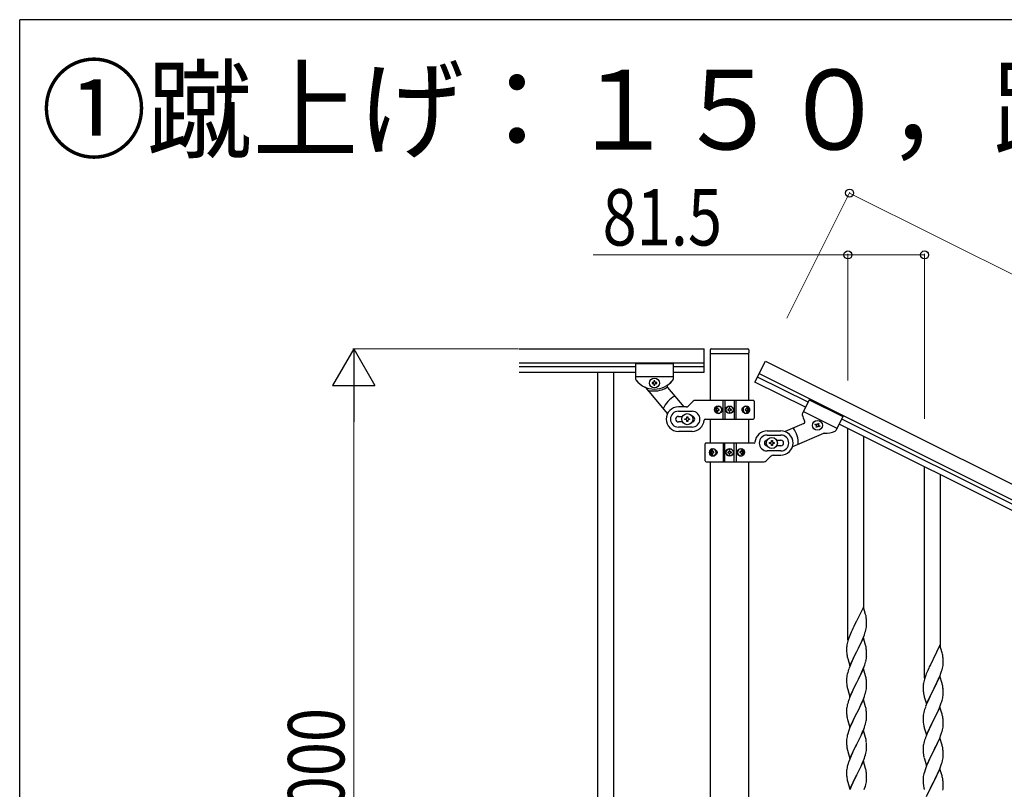
# Model space of a CAD drawing. Units: millimetres. Extents: x 250 to 8280, y 75 to 5795.
# Drawn here: x 300 to 1348, y 4925 to 5745 of the extents above; entities that cross this region are included whole.
import ezdxf

# ---------------------------------------------------------------- set-up
doc = ezdxf.new("R2010")
doc.units = ezdxf.units.MM
for name, color, linetype, lineweight in [('USER1', 3, 'Continuous', 13), ('YKK_A1', 4, 'Continuous', 30), ('YKK_D', 6, 'Continuous', 13), ('YKK_ZWAK', 7, 'Continuous', 30)]:
    doc.layers.add(name, color=color, linetype=linetype, lineweight=lineweight)
doc.styles.add('text-b', font='extslim2.shx', dxfattribs={"width": 0.8, "bigfont": 'extfont2.shx'})

msp = doc.modelspace()

# ---------------------------------------------------------------- linework, layer by layer
at = {"layer": 'YKK_A1', "linetype": 'Continuous', "ltscale": 0.5}
for p, q in [((831.8, 5394.5), (1028.6, 5394.5)), ((1028.6, 5369.5), (1028.6, 5394.5)), ((1035.1, 5393.5), (1035.1, 5390)), ((1035.4, 5339.3), (1035.4, 5389.5)), ((1035.6, 5389.5), (1075.6, 5389.5)), ((1036.1, 5394.5), (1075.1, 5394.5)), ((1075.9, 5389.5), (1075.9, 5339.3)), ((1076.1, 5393.5), (1076.1, 5390)), ((831.8, 5379.5), (1028.6, 5379.5)), ((955.6, 5378.5), (955.6, 5362.2)), ((995.6, 5378.5), (955.6, 5378.5)), ((955.6, 5378.5), (955.6, 5362.2)), ((995.6, 5378.5), (955.6, 5378.5)), ((995.6, 5378.5), (995.6, 5362.2)), ((995.6, 5378.5), (995.6, 5362.2)), ((1082.6, 5359), (1093.8, 5381.4)), ((1093.8, 5381.4), (1977.1, 4939.7)), ((831.8, 5375.5), (955.6, 5375.5)), ((831.8, 5369.5), (955.6, 5369.5)), ((915.1, 5369.5), (915.1, 4509.5)), ((932.1, 5369.5), (932.1, 4509.5)), ((995.6, 5375.5), (1028.6, 5375.5)), ((995.6, 5369.5), (1028.6, 5369.5)), ((1087.1, 5368), (1970.4, 4926.2)), ((995.6, 5364.5), (955.6, 5364.5)), ((995.6, 5364.5), (955.6, 5364.5)), ((973.2, 5358.5), (973.2, 5357.6)), ((974.2, 5358.5), (973.2, 5358.5)), ((973.2, 5357.6), (974.2, 5357.6)), ((976.1, 5360.4), (975.1, 5360.4)), ((975.1, 5360.4), (975.1, 5359.5)), ((975.1, 5356.6), (975.1, 5355.6)), ((975.1, 5355.6), (976.1, 5355.6)), ((976.1, 5359.5), (976.1, 5360.4)), ((976.1, 5355.6), (976.1, 5356.6)), ((978, 5358.5), (977.1, 5358.5)), ((977.1, 5357.6), (978, 5357.6)), ((978, 5357.6), (978, 5358.5)), ((1136.4, 5332.1), (1082.6, 5359)), ((1139.1, 5337.5), (1085.3, 5364.4)), ((966, 5353.2), (989.5, 5325.3)), ((989.6, 5353.1), (1006.9, 5332.6)), ((1011.5, 5333.4), (1016.7, 5338.7)), ((1080.6, 5339.5), (1018.9, 5339.5)), ((1048.7, 5319.5), (1048.7, 5339.5)), ((1050.6, 5339.5), (1050.6, 5319.5)), ((1060.6, 5339.5), (1060.6, 5319.5)), ((1062.6, 5319.5), (1062.6, 5339.5)), ((1081.6, 5338.5), (1081.6, 5320.5)), ((1140.4, 5340.2), (1133.1, 5325.6)), ((1140.4, 5340.2), (1176.2, 5322.3)), ((1009.4, 5332.5), (1001.1, 5332.5)), ((1001.1, 5328), (1015.6, 5328)), ((1041.6, 5330), (1041.1, 5330)), ((1041.6, 5329.1), (1041.1, 5329.1)), ((1042.5, 5331.7), (1043.3, 5331.7)), ((1043.3, 5327.3), (1042.5, 5327.3)), ((1043.9, 5330), (1044.6, 5330)), ((1043.9, 5329.1), (1044.6, 5329.1)), ((1053.6, 5329.9), (1053.6, 5329.1)), ((1054.4, 5329.9), (1053.6, 5329.9)), ((1053.6, 5329.1), (1054.4, 5329.1)), ((1056, 5331.6), (1055.2, 5331.6)), ((1055.2, 5331.6), (1055.2, 5330.8)), ((1055.2, 5328.3), (1055.2, 5327.5)), ((1055.2, 5327.5), (1056, 5327.5)), ((1056, 5330.8), (1056, 5331.6)), ((1056, 5327.5), (1056, 5328.3)), ((1057.7, 5329.9), (1056.9, 5329.9)), ((1056.9, 5329.1), (1057.7, 5329.1)), ((1057.7, 5329.1), (1057.7, 5329.9)), ((1072.3, 5330), (1072.9, 5330)), ((1072.3, 5329.1), (1072.9, 5329.1)), ((1073.3, 5331.7), (1074, 5331.7)), ((1074, 5327.3), (1073.3, 5327.3)), ((1075.1, 5330), (1074.8, 5330)), ((1075.1, 5329.1), (1074.8, 5329.1)), ((1134.2, 5327.7), (1169.9, 5309.8)), ((1001.1, 5322.5), (1005.5, 5322.5)), ((1005.5, 5316.5), (1001.1, 5316.5)), ((1008.1, 5319), (1008.1, 5320)), ((1008.1, 5320), (1009.1, 5320)), ((1009.1, 5319), (1008.1, 5319)), ((1010.1, 5321), (1010.1, 5322)), ((1010.1, 5322), (1011.1, 5322)), ((1010.1, 5317), (1010.1, 5318)), ((1011.1, 5317), (1010.1, 5317)), ((1011.1, 5322), (1011.1, 5321)), ((1011.1, 5318), (1011.1, 5317)), ((1012.1, 5320), (1013.1, 5320)), ((1013.1, 5319), (1012.1, 5319)), ((1013.1, 5320), (1013.1, 5319)), ((1029.6, 5319.5), (1080.6, 5319.5)), ((1035.4, 5294.1), (1035.4, 5319.5)), ((1075.9, 5319.5), (1075.9, 5294.1)), ((1134.5, 5314.8), (1114.8, 5306.3)), ((1146.8, 5313.6), (1147.2, 5314.4)), ((1147.6, 5313.1), (1146.8, 5313.6)), ((1147.2, 5314.4), (1148.1, 5314)), ((1149.4, 5314.4), (1149.8, 5315.3)), ((1149.8, 5315.3), (1150.6, 5314.8)), ((1150.6, 5314.8), (1150.2, 5314)), ((1176.2, 5322.3), (1168.9, 5307.7)), ((1922.1, 4939.2), (1172.2, 5314.3)), ((1924.8, 4944.6), (1174.9, 5319.6)), ((1015.6, 5311), (1001.1, 5311)), ((1015.6, 5306.5), (1001.1, 5306.5)), ((1095.6, 5307.1), (1110.1, 5307.1)), ((1155.6, 5304.3), (1122.4, 5290)), ((1147.6, 5311), (1148.1, 5311.8)), ((1148.5, 5310.6), (1147.6, 5311)), ((1148.9, 5311.4), (1148.5, 5310.6)), ((1151.1, 5311.4), (1150.2, 5311.8)), ((1150.6, 5312.7), (1151.5, 5312.3)), ((1151.5, 5312.3), (1151.1, 5311.4)), ((1181.6, 5084.5), (1181.6, 5309.5)), ((1029.6, 5275.1), (1029.6, 5293.1)), ((1081.7, 5294.1), (1030.6, 5294.1)), ((1048.7, 5294.1), (1048.7, 5274.1)), ((1050.6, 5274.1), (1050.6, 5294.1)), ((1060.6, 5274.1), (1060.6, 5294.1)), ((1062.6, 5294.1), (1062.6, 5274.1)), ((1095.6, 5302.6), (1110.1, 5302.6)), ((1098.1, 5293.6), (1098.1, 5294.6)), ((1098.1, 5294.6), (1099.1, 5294.6)), ((1099.1, 5293.6), (1098.1, 5293.6)), ((1100.1, 5295.6), (1100.1, 5296.6)), ((1100.1, 5296.6), (1101.1, 5296.6)), ((1100.1, 5291.6), (1100.1, 5292.6)), ((1101.1, 5296.6), (1101.1, 5295.6)), ((1101.1, 5292.6), (1101.1, 5291.6)), ((1102.1, 5294.6), (1103.1, 5294.6)), ((1103.1, 5293.6), (1102.1, 5293.6)), ((1103.1, 5294.6), (1103.1, 5293.6)), ((1105.7, 5297.1), (1110.1, 5297.1)), ((1198.6, 5117.4), (1198.6, 5301)), ((1036.1, 5284.6), (1036.4, 5284.6)), ((1036.1, 5283.7), (1036.4, 5283.7)), ((1037.3, 5286.3), (1037.9, 5286.3)), ((1037.9, 5281.9), (1037.3, 5281.9)), ((1038.9, 5284.6), (1038.3, 5284.6)), ((1038.9, 5283.7), (1038.3, 5283.7)), ((1053.6, 5284.5), (1053.6, 5283.7)), ((1054.4, 5284.5), (1053.6, 5284.5)), ((1053.6, 5283.7), (1054.4, 5283.7)), ((1056, 5286.2), (1055.2, 5286.2)), ((1055.2, 5286.2), (1055.2, 5285.4)), ((1055.2, 5282.9), (1055.2, 5282.1)), ((1055.2, 5282.1), (1056, 5282.1)), ((1056, 5285.4), (1056, 5286.2)), ((1056, 5282.1), (1056, 5282.9)), ((1057.7, 5284.5), (1056.9, 5284.5)), ((1056.9, 5283.7), (1057.7, 5283.7)), ((1057.7, 5283.7), (1057.7, 5284.5)), ((1067.4, 5284.6), (1066.6, 5284.6)), ((1067.4, 5283.7), (1066.6, 5283.7)), ((1068, 5286.3), (1068.7, 5286.3)), ((1068.7, 5281.9), (1068, 5281.9)), ((1069.7, 5284.6), (1070.1, 5284.6)), ((1069.7, 5283.7), (1070.1, 5283.7)), ((1110.1, 5285.6), (1095.6, 5285.6)), ((1101.1, 5291.6), (1100.1, 5291.6)), ((1110.1, 5291.1), (1105.7, 5291.1)), ((1030.6, 5274.1), (1092.4, 5274.1)), ((1035.4, 4517.2), (1035.4, 5274.1)), ((1075.9, 5274.1), (1075.9, 4518)), ((1099.7, 5280.3), (1094.5, 5275)), ((1101.9, 5281.1), (1110.1, 5281.1)), ((1263.1, 5043.7), (1263.1, 5268.8)), ((1280.1, 5076.6), (1280.1, 5260.3)), ((1198, 5119.4), (1190.8, 5104.5)), ((1200.4, 5111.3), (1198, 5119.4)), ((1190.5, 5103.9), (1187.8, 5098.7)), ((1190.8, 5104.5), (1190.5, 5103.9)), ((1200.8, 5109.9), (1200.4, 5111.3)), ((1201.4, 5105), (1201.3, 5106.4)), ((1201.5, 5103.8), (1201.4, 5105)), ((1201.5, 5102), (1201.5, 5103.8)), ((1186.1, 5094.9), (1185, 5092.5)), ((1186.7, 5096.4), (1186.1, 5094.9)), ((1187.8, 5098.7), (1186.7, 5096.4)), ((1199.7, 5091.8), (1200.2, 5093.3)), ((1200.2, 5093.3), (1200.7, 5095.2)), ((1200.7, 5095.2), (1201, 5096.6)), ((1201, 5096.6), (1201.3, 5098)), ((1201.3, 5098), (1201.4, 5099.3)), ((1201.4, 5099.3), (1201.5, 5100.1)), ((1201.5, 5100.9), (1201.5, 5102)), ((1201.5, 5100.1), (1201.5, 5100.9)), ((1181.5, 5083.4), (1181.1, 5082)), ((1182.2, 5085.4), (1181.5, 5083.4)), ((1182.9, 5087.4), (1182.2, 5085.4)), ((1183.5, 5089), (1182.9, 5087.4)), ((1185, 5092.5), (1183.5, 5089)), ((1198, 5086.5), (1190.8, 5071.7)), ((1195.1, 5080.3), (1196.6, 5083.7)), ((1196.6, 5083.7), (1197.1, 5084.7)), ((1197.1, 5084.7), (1198.1, 5087.3)), ((1200.3, 5078.9), (1198, 5086.5)), ((1198.1, 5087.3), (1199.1, 5089.8)), ((1199.1, 5089.8), (1199.7, 5091.8)), ((1180.1, 5076.6), (1180.1, 5075.7)), ((1180.1, 5075.7), (1180.1, 5075.3)), ((1180.1, 5075.3), (1180.1, 5073.5)), ((1180.1, 5073.5), (1180.1, 5072.5)), ((1180.1, 5072.5), (1180.2, 5071.5)), ((1180.5, 5079.2), (1180.3, 5077.8)), ((1180.8, 5080.5), (1180.5, 5079.2)), ((1181.1, 5082), (1180.8, 5080.5)), ((1191, 5072), (1192.7, 5075.4)), ((1192.7, 5075.4), (1195.1, 5080.3)), ((1200.5, 5077.9), (1200.3, 5078.9)), ((1200.8, 5077), (1200.5, 5077.9)), ((1201.4, 5072.1), (1201.3, 5073.5)), ((1279.5, 5078.6), (1272.3, 5063.8)), ((1281.9, 5070.5), (1279.5, 5078.6)), ((1180.2, 5071.5), (1180.3, 5070.4)), ((1180.4, 5068.8), (1180.6, 5067.8)), ((1180.6, 5067.8), (1180.7, 5066.8)), ((1180.7, 5066.8), (1180.8, 5066.4)), ((1180.8, 5066.4), (1181.1, 5065.4)), ((1181.1, 5065.4), (1181.3, 5064.5)), ((1181.3, 5064.5), (1183.6, 5056.8)), ((1183.6, 5056.8), (1190.8, 5071.7)), ((1186.1, 5062.1), (1185, 5059.6)), ((1187.6, 5065.4), (1186.1, 5062.1)), ((1190.5, 5071), (1187.6, 5065.4)), ((1190.8, 5071.7), (1190.5, 5071)), ((1190.8, 5071.7), (1191, 5072)), ((1200.6, 5061.9), (1200.9, 5063.3)), ((1200.9, 5063.3), (1201.2, 5064.6)), ((1201.2, 5064.6), (1201.4, 5066)), ((1201.5, 5070.9), (1201.4, 5072.1)), ((1201.5, 5069.2), (1201.5, 5070.9)), ((1201.5, 5068), (1201.5, 5069.2)), ((1201.5, 5067.2), (1201.5, 5068)), ((1272, 5063.1), (1269.3, 5057.9)), ((1272.3, 5063.8), (1272, 5063.1)), ((1282.3, 5069.1), (1281.9, 5070.5)), ((1282.9, 5064.2), (1282.8, 5065.6)), ((1283, 5063), (1282.9, 5064.2)), ((1283, 5061.3), (1283, 5063)), ((1183.5, 5056.1), (1182.7, 5054.1)), ((1185, 5059.6), (1183.5, 5056.1)), ((1198, 5053.7), (1190.8, 5038.8)), ((1196.4, 5050.4), (1197.5, 5052.9)), ((1197.5, 5052.9), (1198.7, 5055.9)), ((1200.3, 5046), (1198, 5053.7)), ((1198.7, 5055.9), (1199.4, 5057.9)), ((1199.4, 5057.9), (1199.9, 5059.4)), ((1266.5, 5051.7), (1265, 5048.2)), ((1267.6, 5054.2), (1266.5, 5051.7)), ((1268.2, 5055.6), (1267.6, 5054.2)), ((1269.3, 5057.9), (1268.2, 5055.6)), ((1281.2, 5051), (1281.7, 5052.5)), ((1281.7, 5052.5), (1282.2, 5054.4)), ((1282.2, 5054.4), (1282.5, 5055.8)), ((1282.5, 5055.8), (1282.8, 5057.2)), ((1282.8, 5057.2), (1282.9, 5058.5)), ((1282.9, 5058.5), (1283, 5059.3)), ((1283, 5060.1), (1283, 5061.3)), ((1283, 5059.3), (1283, 5060.1)), ((1180.1, 5043.7), (1180.1, 5042.9)), ((1180.1, 5042.9), (1180.1, 5042.5)), ((1180.1, 5042.5), (1180.1, 5040.6)), ((1180.5, 5046.3), (1180.3, 5045)), ((1180.8, 5047.7), (1180.5, 5046.3)), ((1181.3, 5049.6), (1180.8, 5047.7)), ((1181.7, 5051.1), (1181.3, 5049.6)), ((1191, 5039.1), (1192.7, 5042.5)), ((1192.7, 5042.5), (1194.2, 5045.6)), ((1194.2, 5045.6), (1195.3, 5047.9)), ((1195.3, 5047.9), (1196.4, 5050.4)), ((1200.5, 5045.1), (1200.3, 5046)), ((1200.8, 5044.1), (1200.5, 5045.1)), ((1262.6, 5041.2), (1262.3, 5039.8)), ((1263, 5042.7), (1262.6, 5041.2)), ((1263.7, 5044.7), (1263, 5042.7)), ((1264.4, 5046.7), (1263.7, 5044.7)), ((1265, 5048.2), (1264.4, 5046.7)), ((1279.5, 5045.8), (1272.3, 5030.9)), ((1276.6, 5039.6), (1278.1, 5043)), ((1278.1, 5043), (1278.6, 5044)), ((1278.6, 5044), (1279.6, 5046.5)), ((1281.8, 5038.1), (1279.5, 5045.8)), ((1279.6, 5046.5), (1280.6, 5049)), ((1280.6, 5049), (1281.2, 5051)), ((1180.1, 5040.6), (1180.1, 5039.6)), ((1180.1, 5039.6), (1180.2, 5038.7)), ((1180.2, 5038.7), (1180.3, 5037.2)), ((1180.3, 5037.2), (1180.4, 5035.9)), ((1180.4, 5035.9), (1180.6, 5034.9)), ((1181.1, 5032.5), (1181.3, 5031.6)), ((1181.3, 5031.6), (1183.6, 5023.9)), ((1183.6, 5023.9), (1190.8, 5038.8)), ((1187.8, 5032.9), (1186.5, 5030.2)), ((1190.6, 5038.5), (1187.8, 5032.9)), ((1190.8, 5038.8), (1190.6, 5038.5)), ((1190.8, 5038.8), (1191, 5039.1)), ((1200.7, 5029.5), (1201, 5030.9)), ((1201, 5030.9), (1201.3, 5032.2)), ((1201.4, 5039.3), (1201.3, 5040.7)), ((1201.3, 5032.2), (1201.4, 5033.5)), ((1201.5, 5038), (1201.4, 5039.3)), ((1201.4, 5033.5), (1201.5, 5034.3)), ((1201.5, 5036.3), (1201.5, 5038)), ((1201.5, 5035.1), (1201.5, 5036.3)), ((1201.5, 5034.3), (1201.5, 5035.1)), ((1261.6, 5035.8), (1261.6, 5035)), ((1261.6, 5035), (1261.6, 5034.6)), ((1261.6, 5034.6), (1261.6, 5032.7)), ((1261.6, 5032.7), (1261.6, 5031.7)), ((1261.6, 5031.7), (1261.7, 5030.8)), ((1261.7, 5030.8), (1261.8, 5029.6)), ((1262, 5038.4), (1261.8, 5037.1)), ((1262.3, 5039.8), (1262, 5038.4)), ((1265.1, 5016.1), (1272.3, 5030.9)), ((1272.3, 5030.9), (1272, 5030.2)), ((1272.3, 5030.9), (1272.5, 5031.2)), ((1272.5, 5031.2), (1274.2, 5034.6)), ((1274.2, 5034.6), (1276.6, 5039.6)), ((1282, 5037.2), (1281.8, 5038.1)), ((1282.3, 5036.2), (1282, 5037.2)), ((1282.9, 5031.4), (1282.8, 5032.8)), ((1283, 5030.1), (1282.9, 5031.4)), ((1183.3, 5022.7), (1182.7, 5021.2)), ((1184.3, 5025.2), (1183.3, 5022.7)), ((1186.1, 5029.2), (1184.3, 5025.2)), ((1186.5, 5030.2), (1186.1, 5029.2)), ((1198, 5020.8), (1190.8, 5005.9)), ((1196.8, 5018.5), (1197.7, 5020.5)), ((1197.7, 5020.5), (1199.1, 5024.1)), ((1200.3, 5013.1), (1198, 5020.8)), ((1199.1, 5024.1), (1199.7, 5026.1)), ((1199.7, 5026.1), (1200.2, 5027.5)), ((1200.2, 5027.5), (1200.7, 5029.5)), ((1261.9, 5028), (1262.1, 5027)), ((1262.1, 5027), (1262.2, 5026.1)), ((1262.2, 5026.1), (1262.3, 5025.6)), ((1262.3, 5025.6), (1262.6, 5024.7)), ((1262.6, 5024.7), (1262.8, 5023.7)), ((1262.8, 5023.7), (1265.1, 5016.1)), ((1267.6, 5021.3), (1266.5, 5018.9)), ((1269.1, 5024.6), (1267.6, 5021.3)), ((1272, 5030.2), (1269.1, 5024.6)), ((1282.1, 5021.1), (1282.4, 5022.5)), ((1282.4, 5022.5), (1282.7, 5023.9)), ((1282.7, 5023.9), (1282.9, 5025.2)), ((1283, 5028.4), (1283, 5030.1)), ((1283, 5027.2), (1283, 5028.4)), ((1283, 5026.4), (1283, 5027.2)), ((1180.2, 5011.2), (1180.1, 5010.4)), ((1180.1, 5010.4), (1180.1, 5009.6)), ((1180.1, 5009.6), (1180.1, 5007.7)), ((1180.3, 5012.5), (1180.2, 5011.2)), ((1180.6, 5013.9), (1180.3, 5012.5)), ((1180.9, 5015.3), (1180.6, 5013.9)), ((1181.3, 5016.7), (1180.9, 5015.3)), ((1181.7, 5018.2), (1181.3, 5016.7)), ((1191, 5006.3), (1192.7, 5009.7)), ((1192.7, 5009.7), (1194.2, 5012.7)), ((1194.2, 5012.7), (1195.3, 5015.1)), ((1195.3, 5015.1), (1196.8, 5018.5)), ((1200.5, 5012.2), (1200.3, 5013.1)), ((1200.8, 5011.3), (1200.5, 5012.2)), ((1263.2, 5010.3), (1262.8, 5008.8)), ((1265, 5015.3), (1264.2, 5013.3)), ((1266.5, 5018.9), (1265, 5015.3)), ((1279.5, 5012.9), (1272.3, 4998)), ((1276.8, 5007.2), (1277.9, 5009.6)), ((1277.9, 5009.6), (1279, 5012.1)), ((1279, 5012.1), (1280.2, 5015.2)), ((1281.8, 5005.3), (1279.5, 5012.9)), ((1280.2, 5015.2), (1280.9, 5017.2)), ((1280.9, 5017.2), (1281.4, 5018.7)), ((1180.1, 5007.7), (1180.1, 5006.7)), ((1180.1, 5006.7), (1180.2, 5005.8)), ((1180.2, 5005.8), (1180.3, 5004.6)), ((1180.4, 5003), (1180.6, 5002)), ((1181.1, 4999.7), (1181.4, 4998.5)), ((1183.6, 4991.1), (1190.8, 5005.9)), ((1187.6, 4999.6), (1186.3, 4996.8)), ((1190.5, 5005.3), (1187.6, 4999.6)), ((1190.8, 5005.9), (1190.5, 5005.3)), ((1190.8, 5005.9), (1191, 5006.3)), ((1201, 4998), (1201.3, 4999.3)), ((1201.4, 5006.4), (1201.3, 5007.8)), ((1201.3, 4999.3), (1201.4, 5000.6)), ((1201.5, 5005.1), (1201.4, 5006.4)), ((1201.4, 5000.6), (1201.5, 5001.5)), ((1201.5, 5003.4), (1201.5, 5005.1)), ((1201.5, 5002.3), (1201.5, 5003.4)), ((1201.5, 5001.5), (1201.5, 5002.3)), ((1261.6, 5002.9), (1261.6, 5002.1)), ((1261.6, 5002.1), (1261.6, 5001.7)), ((1261.6, 5001.7), (1261.6, 4999.8)), ((1261.6, 4999.8), (1261.6, 4998.8)), ((1262, 5005.5), (1261.8, 5004.2)), ((1262.3, 5006.9), (1262, 5005.5)), ((1262.8, 5008.8), (1262.3, 5006.9)), ((1272.5, 4998.4), (1274.2, 5001.8)), ((1274.2, 5001.8), (1275.7, 5004.8)), ((1275.7, 5004.8), (1276.8, 5007.2)), ((1282, 5004.3), (1281.8, 5005.3)), ((1282.3, 5003.4), (1282, 5004.3)), ((1282.9, 4998.5), (1282.8, 4999.9)), ((1181.4, 4998.5), (1183.6, 4991.1)), ((1182.9, 4988.8), (1182.2, 4986.8)), ((1183.7, 4990.9), (1182.9, 4988.8)), ((1185, 4993.9), (1183.7, 4990.9)), ((1186.3, 4996.8), (1185, 4993.9)), ((1197.7, 4987.6), (1199.1, 4991.2)), ((1199.1, 4991.2), (1199.7, 4993.2)), ((1199.7, 4993.2), (1200.2, 4994.7)), ((1200.2, 4994.7), (1200.7, 4996.6)), ((1200.7, 4996.6), (1201, 4998)), ((1261.6, 4998.8), (1261.7, 4997.9)), ((1261.7, 4997.9), (1261.8, 4996.5)), ((1261.8, 4996.5), (1261.9, 4995.1)), ((1261.9, 4995.1), (1262.1, 4994.2)), ((1262.6, 4991.8), (1262.8, 4990.8)), ((1262.8, 4990.8), (1265.1, 4983.2)), ((1265.1, 4983.2), (1272.3, 4998)), ((1267.6, 4988.4), (1265.8, 4984.5)), ((1268, 4989.4), (1267.6, 4988.4)), ((1269.3, 4992.2), (1268, 4989.4)), ((1272.1, 4997.7), (1269.3, 4992.2)), ((1272.3, 4998), (1272.1, 4997.7)), ((1272.3, 4998), (1272.5, 4998.4)), ((1281.7, 4986.8), (1282.2, 4988.7)), ((1282.2, 4988.7), (1282.5, 4990.1)), ((1282.5, 4990.1), (1282.8, 4991.5)), ((1282.8, 4991.5), (1282.9, 4992.8)), ((1283, 4997.3), (1282.9, 4998.5)), ((1282.9, 4992.8), (1283, 4993.6)), ((1283, 4995.5), (1283, 4997.3)), ((1283, 4994.4), (1283, 4995.5)), ((1283, 4993.6), (1283, 4994.4)), ((1180.2, 4978.4), (1180.1, 4977.5)), ((1180.3, 4979.7), (1180.2, 4978.4)), ((1180.6, 4981), (1180.3, 4979.7)), ((1180.9, 4982.4), (1180.6, 4981)), ((1181.4, 4984.3), (1180.9, 4982.4)), ((1182.2, 4986.8), (1181.4, 4984.3)), ((1198, 4987.9), (1190.8, 4973.1)), ((1191, 4973.4), (1193.7, 4978.9)), ((1193.7, 4978.9), (1194.9, 4981.2)), ((1194.9, 4981.2), (1195.5, 4982.7)), ((1195.5, 4982.7), (1196.8, 4985.6)), ((1196.8, 4985.6), (1197.7, 4987.6)), ((1200.3, 4980.3), (1198, 4987.9)), ((1200.5, 4979.3), (1200.3, 4980.3)), ((1200.8, 4978.4), (1200.5, 4979.3)), ((1264.8, 4982), (1264.2, 4980.4)), ((1265.8, 4984.5), (1264.8, 4982)), ((1279.5, 4980), (1272.3, 4965.2)), ((1278.3, 4977.7), (1279.2, 4979.8)), ((1279.2, 4979.8), (1280.6, 4983.3)), ((1281.8, 4972.4), (1279.5, 4980)), ((1280.6, 4983.3), (1281.2, 4985.3)), ((1281.2, 4985.3), (1281.7, 4986.8)), ((1180.1, 4977.5), (1180.1, 4976.7)), ((1180.1, 4976.7), (1180.1, 4974.9)), ((1180.1, 4974.9), (1180.1, 4973.9)), ((1180.1, 4973.9), (1180.2, 4972.9)), ((1180.2, 4972.9), (1180.3, 4971.8)), ((1180.4, 4970.2), (1180.6, 4969.2)), ((1183.6, 4958.2), (1190.8, 4973.1)), ((1190.6, 4972.7), (1187.6, 4966.8)), ((1190.8, 4973.1), (1190.6, 4972.7)), ((1190.8, 4973.1), (1191, 4973.4)), ((1201.4, 4973.5), (1201.3, 4974.9)), ((1201.3, 4966.5), (1201.4, 4967.8)), ((1201.5, 4972.3), (1201.4, 4973.5)), ((1201.4, 4967.8), (1201.5, 4968.6)), ((1201.5, 4970.5), (1201.5, 4972.3)), ((1201.5, 4969.4), (1201.5, 4970.5)), ((1201.5, 4968.6), (1201.5, 4969.4)), ((1261.7, 4970.5), (1261.6, 4969.6)), ((1261.6, 4969.6), (1261.6, 4968.8)), ((1261.6, 4968.8), (1261.6, 4967)), ((1261.8, 4971.8), (1261.7, 4970.5)), ((1262.1, 4973.1), (1261.8, 4971.8)), ((1262.4, 4974.5), (1262.1, 4973.1)), ((1262.8, 4976), (1262.4, 4974.5)), ((1263.2, 4977.4), (1262.8, 4976)), ((1272.5, 4965.5), (1274.2, 4968.9)), ((1274.2, 4968.9), (1275.7, 4971.9)), ((1275.7, 4971.9), (1276.8, 4974.3)), ((1276.8, 4974.3), (1278.3, 4977.7)), ((1282, 4971.4), (1281.8, 4972.4)), ((1282.3, 4970.5), (1282, 4971.4)), ((1181.1, 4966.8), (1181.3, 4965.9)), ((1181.3, 4965.9), (1181.4, 4965.6)), ((1181.4, 4965.6), (1183.6, 4958.2)), ((1183.5, 4957.5), (1182.7, 4955.5)), ((1185, 4961), (1183.5, 4957.5)), ((1186.3, 4964), (1185, 4961)), ((1187.6, 4966.8), (1186.3, 4964)), ((1198.1, 4955.8), (1199.1, 4958.3)), ((1199.1, 4958.3), (1199.7, 4960.3)), ((1199.7, 4960.3), (1200.2, 4961.8)), ((1200.2, 4961.8), (1200.7, 4963.7)), ((1200.7, 4963.7), (1201, 4965.1)), ((1201, 4965.1), (1201.3, 4966.5)), ((1261.6, 4967), (1261.6, 4966)), ((1261.6, 4966), (1261.7, 4965)), ((1261.7, 4965), (1261.8, 4963.9)), ((1261.9, 4962.3), (1262.1, 4961.3)), ((1262.6, 4958.9), (1262.9, 4957.7)), ((1262.9, 4957.7), (1265.1, 4950.3)), ((1265.1, 4950.3), (1272.3, 4965.2)), ((1269.1, 4958.9), (1267.8, 4956.1)), ((1272, 4964.5), (1269.1, 4958.9)), ((1272.3, 4965.2), (1272, 4964.5)), ((1272.3, 4965.2), (1272.5, 4965.5)), ((1282.2, 4955.8), (1282.5, 4957.2)), ((1282.5, 4957.2), (1282.8, 4958.6)), ((1282.9, 4965.6), (1282.8, 4967)), ((1282.8, 4958.6), (1282.9, 4959.9)), ((1283, 4964.4), (1282.9, 4965.6)), ((1282.9, 4959.9), (1283, 4960.7)), ((1283, 4962.7), (1283, 4964.4)), ((1283, 4961.5), (1283, 4962.7)), ((1283, 4960.7), (1283, 4961.5)), ((1180.3, 4946.8), (1180.2, 4945.5)), ((1180.6, 4948.1), (1180.3, 4946.8)), ((1180.9, 4949.5), (1180.6, 4948.1)), ((1181.4, 4951.5), (1180.9, 4949.5)), ((1181.7, 4952.4), (1181.4, 4951.5)), ((1198, 4955.1), (1190.8, 4940.2)), ((1191, 4940.5), (1195.5, 4949.8)), ((1195.5, 4949.8), (1196.8, 4952.8)), ((1196.8, 4952.8), (1198.1, 4955.8)), ((1200.3, 4947.4), (1198, 4955.1)), ((1200.5, 4946.5), (1200.3, 4947.4)), ((1264.4, 4948.1), (1263.7, 4946.1)), ((1265.2, 4950.1), (1264.4, 4948.1)), ((1266.5, 4953.1), (1265.2, 4950.1)), ((1267.8, 4956.1), (1266.5, 4953.1)), ((1279.5, 4947.2), (1272.3, 4932.3)), ((1278.3, 4944.9), (1279.2, 4946.9)), ((1279.2, 4946.9), (1280.6, 4950.4)), ((1281.8, 4939.5), (1279.5, 4947.2)), ((1280.6, 4950.4), (1281.2, 4952.4)), ((1281.2, 4952.4), (1281.7, 4953.9)), ((1281.7, 4953.9), (1282.2, 4955.8)), ((1180.2, 4945.5), (1180.1, 4944.7)), ((1180.1, 4944.7), (1180.1, 4943.9)), ((1180.1, 4943.9), (1180.1, 4942)), ((1180.1, 4942), (1180.1, 4941)), ((1180.1, 4941), (1180.2, 4940.1)), ((1180.2, 4940.1), (1180.3, 4938.9)), ((1183.6, 4925.3), (1190.8, 4940.2)), ((1188.9, 4936.5), (1186.7, 4932)), ((1190.6, 4939.9), (1188.9, 4936.5)), ((1190.8, 4940.2), (1190.6, 4939.9)), ((1190.8, 4940.2), (1191, 4940.5)), ((1200.8, 4945.5), (1200.5, 4946.5)), ((1201.4, 4940.7), (1201.3, 4942.1)), ((1201.5, 4939.4), (1201.4, 4940.7)), ((1201.5, 4937.7), (1201.5, 4939.4)), ((1201.5, 4936.5), (1201.5, 4937.7)), ((1201.5, 4935.7), (1201.5, 4936.5)), ((1261.7, 4937.6), (1261.6, 4936.8)), ((1261.6, 4936.8), (1261.6, 4936)), ((1261.8, 4938.9), (1261.7, 4937.6)), ((1262.1, 4940.2), (1261.8, 4938.9)), ((1262.4, 4941.6), (1262.1, 4940.2)), ((1262.9, 4943.6), (1262.4, 4941.6)), ((1263.7, 4946.1), (1262.9, 4943.6)), ((1272.5, 4932.6), (1275.2, 4938.2)), ((1275.2, 4938.2), (1276.4, 4940.5)), ((1276.4, 4940.5), (1277, 4941.9)), ((1277, 4941.9), (1278.3, 4944.9)), ((1282, 4938.6), (1281.8, 4939.5)), ((1282.3, 4937.6), (1282, 4938.6)), ((1180.8, 4934.9), (1181.1, 4933.9)), ((1181.1, 4933.9), (1181.4, 4932.7)), ((1181.4, 4932.7), (1183.6, 4925.3)), ((1185, 4928.1), (1183.5, 4924.6)), ((1185.6, 4929.6), (1185, 4928.1)), ((1186.7, 4932), (1185.6, 4929.6)), ((1198.9, 4924.9), (1199.6, 4927)), ((1199.6, 4927), (1200.1, 4928.4)), ((1200.1, 4928.4), (1200.6, 4930.4)), ((1200.6, 4930.4), (1200.9, 4931.8)), ((1200.9, 4931.8), (1201.2, 4933.2)), ((1201.2, 4933.2), (1201.4, 4934.5)), ((1261.6, 4936), (1261.6, 4934.1)), ((1261.6, 4934.1), (1261.6, 4933.1)), ((1261.6, 4933.1), (1261.7, 4932.2)), ((1261.7, 4932.2), (1261.8, 4931)), ((1261.9, 4929.4), (1262.1, 4928.4)), ((1262.6, 4926.1), (1262.8, 4925.1)), ((1265.1, 4917.4), (1272.3, 4932.3)), ((1269.1, 4926), (1267.8, 4923.2)), ((1272.1, 4932), (1269.1, 4926)), ((1272.3, 4932.3), (1272.1, 4932)), ((1272.3, 4932.3), (1272.5, 4932.6)), ((1282.5, 4924.4), (1282.8, 4925.7)), ((1282.9, 4932.8), (1282.8, 4934.2)), ((1282.8, 4925.7), (1282.9, 4927)), ((1283, 4931.5), (1282.9, 4932.8)), ((1282.9, 4927), (1283, 4927.8)), ((1283, 4929.8), (1283, 4931.5)), ((1283, 4928.6), (1283, 4929.8)), ((1283, 4927.8), (1283, 4928.6))]:
    msp.add_line(p, q, dxfattribs=at)
for centre, radius in [((975.6, 5358), 5.3), ((1010.6, 5319.5), 5.9), ((1055.6, 5329.5), 4), ((1055.6, 5329.5), 3.75), ((1149.1, 5312.9), 5.3), ((1100.6, 5294.1), 5.9), ((1055.6, 5284.1), 4), ((1055.6, 5284.1), 3.75)]:
    msp.add_circle(centre, radius, dxfattribs=at)
for centre, radius, start, end in [((1036.1, 5393.5), 1, 90, 180), ((1035.6, 5390), 0.5, 180, 270), ((1075.1, 5393.5), 1, 360, 90), ((1075.6, 5390), 0.5, 270, 360), ((957.6, 5362.2), 2, 180, 218.5), ((957.6, 5362.2), 2, 180, 218.5), ((975.6, 5376.5), 25, 218.5, 321.5), ((975.6, 5376.5), 25, 218.5, 245.7085), ((974.2, 5359.5), 0.96, 270, 360), ((974.2, 5356.6), 0.96, 360, 90), ((977.1, 5359.5), 0.96, 180, 270), ((977.1, 5356.6), 0.96, 90, 180), ((991.1, 5354.4), 2, 125.0551, 220), ((975.6, 5376.5), 25, 305.0551, 320.9537), ((993.6, 5362.2), 2, 315.07, 360), ((993.6, 5362.2), 2, 321.5, 360), ((964.5, 5351.9), 2, 40, 65.7085), ((975.1, 5376.5), 27, 255.6342, 301.7367), ((1010.6, 5319.5), 28, 118.6718, 156.5148), ((1018.9, 5336.5), 3, 90, 135), ((1080.6, 5338.5), 1, 360, 90), ((1001.1, 5319.5), 13, 90, 270), ((1001.1, 5319.5), 8.5, 90, 270), ((1009.4, 5335.5), 3, 270, 315), ((1015.6, 5319.5), 8.5, 270, 90), ((1054.4, 5330.8), 0.82, 270, 360), ((1054.4, 5328.3), 0.82, 360, 90), ((1056.9, 5330.8), 0.82, 180, 270), ((1056.9, 5328.3), 0.82, 90, 180), ((1134.9, 5324.7), 2, 153.43, 198.36), ((1157.4, 5329.5), 25, 192.4763, 208.3749), ((1001.1, 5319.5), 3, 90, 270), ((1009.1, 5321), 1, 270, 360), ((1009.1, 5318), 1, 360, 90), ((1012.1, 5321), 1, 180, 270), ((1012.1, 5318), 1, 90, 180), ((1015.6, 5319.5), 3, 270, 90), ((1015.6, 5319.5), 13, 270, 355.904), ((1029.6, 5318.5), 1, 90, 175.904), ((1080.6, 5320.5), 1, 270, 360), ((1133.7, 5316.6), 2, 293.43, 28.3749), ((1148.5, 5314.8), 0.96, 243.43, 333.43), ((1151.1, 5313.6), 0.96, 153.43, 243.43), ((1095.6, 5294.1), 13, 90, 175.904), ((1110.1, 5294.1), 13, 270, 90), ((1100.6, 5294.1), 28, 356.9152, 34.7582), ((1147.2, 5312.3), 0.96, 333.43, 63.43), ((1149.8, 5311), 0.96, 63.43, 153.43), ((1156.3, 5302.5), 2, 87.7215, 113.43), ((1157.4, 5329.5), 25, 267.7215, 294.93), ((1167.1, 5308.6), 2, 294.93, 333.43), ((1030.6, 5293.1), 1, 90, 180), ((1081.7, 5295.1), 1, 270, 355.904), ((1095.6, 5294.1), 8.5, 90, 270), ((1095.6, 5294.1), 3, 90, 270), ((1099.1, 5295.6), 1, 270, 360), ((1099.1, 5292.6), 1, 360, 90), ((1102.1, 5295.6), 1, 180, 270), ((1102.1, 5292.6), 1, 90, 180), ((1110.1, 5294.1), 8.5, 270, 90), ((1110.1, 5294.1), 3, 270, 90), ((1054.4, 5285.4), 0.82, 270, 360), ((1054.4, 5282.9), 0.82, 360, 90), ((1056.9, 5285.4), 0.82, 180, 270), ((1056.9, 5282.9), 0.82, 90, 180), ((1030.6, 5275.1), 1, 180, 270), ((1092.4, 5277.1), 3, 270, 315), ((1101.9, 5278.1), 3, 90, 135), ((1159.3, 5101.2), 42.4, 9.5672, 11.859), ((1156.4, 5101.6), 45.1, 6.176, 8.4678), ((1212.1, 5073.9), 32, 173.0323, 175.3241), ((1159.3, 5068.3), 42.4, 9.5672, 11.859), ((1156.4, 5068.7), 45.1, 6.176, 8.4678), ((1220.1, 5073.8), 40, 184.9569, 187.2487), ((1139.5, 5078.1), 63.2, 342.7842, 345.076), ((1170.1, 5069.2), 31.5, 354.0716, 356.3633), ((1240.8, 5060.4), 42.4, 9.5672, 11.859), ((1237.9, 5060.8), 45.1, 6.176, 8.4678), ((1257.3, 5026.8), 79.4, 159.9344, 162.2261), ((1212.1, 5041.1), 32, 173.0323, 175.3241), ((1159.2, 5035.4), 42.5, 9.5359, 11.8277), ((1156.6, 5035.8), 45, 6.1963, 8.4881), ((1239.9, 5046), 60.4, 190.5595, 192.8513), ((1293.6, 5033.2), 32, 173.0323, 175.3241), ((1240.8, 5027.5), 42.4, 9.5672, 11.859), ((1237.9, 5027.9), 45.1, 6.176, 8.4678), ((1257.3, 4993.9), 79.4, 159.9344, 162.2261), ((1301.6, 5033.1), 40, 184.9569, 187.2487), ((1221, 5037.4), 63.2, 342.7842, 345.076), ((1251.6, 5028.4), 31.5, 354.0716, 356.3633), ((1159.3, 5002.5), 42.4, 9.5672, 11.859), ((1156.4, 5002.9), 45.1, 6.176, 8.4678), ((1338.8, 4986), 79.4, 159.9344, 162.2261), ((1220.2, 5008.1), 40.1, 184.9379, 187.2297), ((1239.9, 5013.1), 60.4, 190.5595, 192.8513), ((1293.6, 5000.3), 32, 173.0323, 175.3241), ((1240.7, 4994.7), 42.5, 9.5359, 11.8277), ((1238.1, 4995.1), 45, 6.1963, 8.4881), ((1321.4, 5005.2), 60.4, 190.5595, 192.8513), ((1159.3, 4969.7), 42.4, 9.5672, 11.859), ((1338.8, 4953.2), 79.4, 159.9344, 162.2261), ((1220.1, 4975.2), 40, 184.9569, 187.2487), ((1239.9, 4980.2), 60.4, 190.5595, 192.8513), ((1156.4, 4970.1), 45.1, 6.176, 8.4678), ((1240.8, 4961.8), 42.4, 9.5672, 11.859), ((1237.9, 4962.2), 45.1, 6.176, 8.4678), ((1301.7, 4967.3), 40.1, 184.9379, 187.2297), ((1321.4, 4972.4), 60.4, 190.5595, 192.8513), ((1257.3, 4928.2), 79.4, 159.9344, 162.2261), ((1220.1, 4942.3), 40, 184.9569, 187.2487), ((1241, 4946.6), 61.3, 188.7199, 191.0117), ((1159.3, 4936.8), 42.4, 9.5672, 11.859), ((1156.6, 4937.2), 45, 6.1963, 8.4881), ((1240.8, 4928.9), 42.4, 9.5672, 11.859), ((1170.1, 4937.7), 31.5, 354.0716, 356.3633), ((1301.6, 4934.5), 40, 184.9569, 187.2487), ((1321.4, 4939.5), 60.4, 190.5595, 192.8513), ((1237.9, 4929.3), 45.1, 6.176, 8.4678)]:
    msp.add_arc(centre, radius, start, end, dxfattribs=at)
at = {"layer": 'YKK_A1', "linetype": 'Continuous', "ltscale": 0.5, "extrusion": (0, 0, -1)}
for centre, major_axis, ratio, start_param, end_param in [((1043.1, 5329.5), (0, 4), 0.865, 3.141593, 6.283185), ((1044.7, 5329.5), (0, -7.22), 0.499772, 1.509641, 1.631951), ((1045.9, 5329.5), (0, -7.22), 0.499772, 1.755191, 1.881349), ((1045.9, 5329.5), (0, -7.22), 0.499772, 1.260243, 1.386402), ((1043.1, 5329.5), (-4.49, 0), 0.890869, 1.570796, 4.712389), ((1046.7, 5329.5), (0, -7.22), 0.499772, 1.755191, 1.881349), ((1046.7, 5329.5), (0, -7.22), 0.499772, 1.260243, 1.386402), ((1044, 5329.5), (0, -3.84), 0.866157, 3.116598, 6.30818), ((1048.2, 5329.5), (0, -7.22), 0.499772, 1.509641, 1.631951), ((1074, 5329.5), (-5.06, 0), 0.790514, 4.712389, 7.853982), ((1072.5, 5329.5), (0, 3.84), 0.707107, 3.098265, 6.326513), ((1067.2, 5329.5), (0, 7.22), 0.707107, 1.509641, 1.631951), ((1068.5, 5329.5), (0, 7.22), 0.707107, 1.260243, 1.386402), ((1068.5, 5329.5), (0, 7.22), 0.707107, 1.755191, 1.881349), ((1073.3, 5329.5), (0, 4), 0.7075, 0.125258, 3.016335), ((1074, 5329.5), (0, 4), 0.7075, 0, 3.141593), ((1069.1, 5329.5), (0, 7.22), 0.707107, 1.260243, 1.386402), ((1069.1, 5329.5), (0, 7.22), 0.707107, 1.755191, 1.881349), ((1070, 5329.5), (0, 7.22), 0.707107, 1.509641, 1.631951), ((1037.2, 5284.1), (0, -4), 0.7075, 0, 3.141593), ((1037.9, 5284.1), (0, -4), 0.7075, 0.125258, 3.016335), ((1041.2, 5284.1), (0, -7.22), 0.707107, 1.509641, 1.631951), ((1042.1, 5284.1), (0, -7.22), 0.707107, 1.755191, 1.881349), ((1042.1, 5284.1), (0, -7.22), 0.707107, 1.260243, 1.386402), ((1037.2, 5284.1), (5.06, 0), 0.790514, 4.712389, 7.853982), ((1042.8, 5284.1), (0, -7.22), 0.707107, 1.755191, 1.881349), ((1042.8, 5284.1), (0, -7.22), 0.707107, 1.260243, 1.386402), ((1038.7, 5284.1), (0, -3.84), 0.707107, 3.098265, 6.326513), ((1044, 5284.1), (0, -7.22), 0.707107, 1.509641, 1.631951), ((1068.1, 5284.1), (4.49, 0), 0.890869, 1.570796, 4.712389), ((1067.2, 5284.1), (0, 3.84), 0.866157, 3.116598, 6.30818), ((1063, 5284.1), (0, 7.22), 0.499772, 1.509641, 1.631951), ((1064.5, 5284.1), (0, 7.22), 0.499772, 1.260243, 1.386402), ((1064.5, 5284.1), (0, 7.22), 0.499772, 1.755191, 1.881349), ((1068.1, 5284.1), (0, -4), 0.865, 3.141593, 6.283185), ((1065.3, 5284.1), (0, 7.22), 0.499772, 1.260243, 1.386402), ((1065.3, 5284.1), (0, 7.22), 0.499772, 1.755191, 1.881349), ((1066.5, 5284.1), (0, 7.22), 0.499772, 1.509641, 1.631951)]:
    msp.add_ellipse(centre, major_axis=major_axis, ratio=ratio, start_param=start_param, end_param=end_param, dxfattribs=at)
for centre, major_axis, ratio in [((1043.9, 5329.5), (0, -3.84), 0.866157), ((1072.7, 5329.5), (0, 3.84), 0.707107), ((1038.5, 5284.1), (0, -3.84), 0.707107), ((1067.4, 5284.1), (0, 3.84), 0.866157)]:
    msp.add_ellipse(centre, major_axis=major_axis, ratio=ratio, dxfattribs=at)
at = {"layer": 'YKK_A1', "linetype": 'Continuous', "ltscale": 0.5}
for points, knots in [([(1042.4, 5330.9), (1042.4, 5330.8), (1042.4, 5330.7), (1042.3, 5330.5), (1042.2, 5330.4), (1042.1, 5330.2), (1042, 5330.1), (1041.9, 5330), (1041.7, 5330), (1041.6, 5330), (1041.6, 5330)], [0, 0, 0, 0, 0.174604, 0.349232, 0.521556, 0.68977, 0.852852, 1.010707, 1.164144, 1.314669, 1.314669, 1.314669, 1.314669]), ([(1041.6, 5329.1), (1041.6, 5329.1), (1041.7, 5329.1), (1041.9, 5329), (1042, 5328.9), (1042.1, 5328.8), (1042.2, 5328.7), (1042.3, 5328.5), (1042.4, 5328.4), (1042.4, 5328.3), (1042.4, 5328.2)], [0, 0, 0, 0, 0.150526, 0.303963, 0.461819, 0.624903, 0.793118, 0.965444, 1.140072, 1.314675, 1.314675, 1.314675, 1.314675]), ([(1043.9, 5330), (1043.8, 5330), (1043.7, 5330), (1043.6, 5330), (1043.4, 5330.1), (1043.3, 5330.2), (1043.2, 5330.4), (1043.2, 5330.5), (1043.1, 5330.7), (1043.1, 5330.8), (1043.2, 5330.9)], [0, 0, 0, 0, 0.149474, 0.299733, 0.452298, 0.608244, 0.7682, 0.932405, 1.10076, 1.27283, 1.27283, 1.27283, 1.27283]), ([(1043.2, 5328.2), (1043.1, 5328.3), (1043.1, 5328.4), (1043.2, 5328.5), (1043.2, 5328.7), (1043.3, 5328.8), (1043.4, 5328.9), (1043.6, 5329), (1043.7, 5329.1), (1043.8, 5329.1), (1043.9, 5329.1)], [0, 0, 0, 0, 0.17207, 0.340424, 0.504629, 0.664583, 0.820528, 0.973092, 1.12335, 1.272824, 1.272824, 1.272824, 1.272824]), ([(1073.5, 5330.9), (1073.5, 5330.8), (1073.5, 5330.7), (1073.5, 5330.5), (1073.4, 5330.4), (1073.4, 5330.2), (1073.3, 5330.1), (1073.2, 5330), (1073.1, 5330), (1073, 5330), (1072.9, 5330)], [0, 0, 0, 0, 0.172314, 0.338746, 0.497437, 0.647155, 0.787499, 0.91918, 1.0443, 1.166405, 1.166405, 1.166405, 1.166405]), ([(1072.9, 5329.1), (1073, 5329.1), (1073.1, 5329.1), (1073.2, 5329), (1073.3, 5328.9), (1073.4, 5328.8), (1073.4, 5328.7), (1073.5, 5328.5), (1073.5, 5328.4), (1073.5, 5328.3), (1073.5, 5328.2)], [0, 0, 0, 0, 0.122105, 0.247227, 0.378908, 0.519254, 0.668975, 0.827666, 0.994098, 1.166412, 1.166412, 1.166412, 1.166412]), ([(1074.8, 5330), (1074.8, 5330), (1074.7, 5330), (1074.6, 5330), (1074.5, 5330.1), (1074.4, 5330.2), (1074.3, 5330.4), (1074.2, 5330.5), (1074.1, 5330.7), (1074.1, 5330.8), (1074.1, 5330.9)], [0, 0, 0, 0, 0.123588, 0.253089, 0.391788, 0.54121, 0.701044, 0.869387, 1.043125, 1.218359, 1.218359, 1.218359, 1.218359]), ([(1074.1, 5328.2), (1074.1, 5328.3), (1074.1, 5328.4), (1074.2, 5328.5), (1074.3, 5328.7), (1074.4, 5328.8), (1074.5, 5328.9), (1074.6, 5329), (1074.7, 5329.1), (1074.8, 5329.1), (1074.8, 5329.1)], [0, 0, 0, 0, 0.175234, 0.348972, 0.517314, 0.677146, 0.826566, 0.965264, 1.094764, 1.218351, 1.218351, 1.218351, 1.218351]), ([(1037.1, 5285.5), (1037.1, 5285.4), (1037.1, 5285.3), (1037, 5285.1), (1037, 5285), (1036.9, 5284.8), (1036.8, 5284.7), (1036.7, 5284.6), (1036.6, 5284.6), (1036.5, 5284.6), (1036.4, 5284.6)], [0, 0, 0, 0, 0.175234, 0.348972, 0.517314, 0.677146, 0.826566, 0.965264, 1.094764, 1.218351, 1.218351, 1.218351, 1.218351]), ([(1036.4, 5283.7), (1036.5, 5283.7), (1036.6, 5283.7), (1036.7, 5283.6), (1036.8, 5283.5), (1036.9, 5283.4), (1037, 5283.3), (1037, 5283.1), (1037.1, 5283), (1037.1, 5282.9), (1037.1, 5282.8)], [0, 0, 0, 0, 0.123588, 0.253089, 0.391788, 0.54121, 0.701044, 0.869387, 1.043125, 1.218359, 1.218359, 1.218359, 1.218359]), ([(1038.3, 5284.6), (1038.3, 5284.6), (1038.2, 5284.6), (1038.1, 5284.6), (1038, 5284.7), (1037.9, 5284.8), (1037.8, 5285), (1037.8, 5285.1), (1037.7, 5285.3), (1037.8, 5285.4), (1037.8, 5285.5)], [0, 0, 0, 0, 0.122105, 0.247227, 0.378908, 0.519254, 0.668975, 0.827666, 0.994098, 1.166412, 1.166412, 1.166412, 1.166412]), ([(1037.8, 5282.8), (1037.8, 5282.9), (1037.7, 5283), (1037.8, 5283.1), (1037.8, 5283.3), (1037.9, 5283.4), (1038, 5283.5), (1038.1, 5283.6), (1038.2, 5283.7), (1038.3, 5283.7), (1038.3, 5283.7)], [0, 0, 0, 0, 0.172314, 0.338746, 0.497437, 0.647155, 0.787499, 0.91918, 1.0443, 1.166405, 1.166405, 1.166405, 1.166405]), ([(1068.1, 5285.5), (1068.1, 5285.4), (1068.1, 5285.3), (1068.1, 5285.1), (1068, 5285), (1067.9, 5284.8), (1067.8, 5284.7), (1067.7, 5284.6), (1067.5, 5284.6), (1067.4, 5284.6), (1067.4, 5284.6)], [0, 0, 0, 0, 0.17207, 0.340424, 0.504629, 0.664583, 0.820528, 0.973092, 1.12335, 1.272824, 1.272824, 1.272824, 1.272824]), ([(1067.4, 5283.7), (1067.4, 5283.7), (1067.5, 5283.7), (1067.7, 5283.6), (1067.8, 5283.5), (1067.9, 5283.4), (1068, 5283.3), (1068.1, 5283.1), (1068.1, 5283), (1068.1, 5282.9), (1068.1, 5282.8)], [0, 0, 0, 0, 0.149474, 0.299733, 0.452298, 0.608244, 0.7682, 0.932405, 1.10076, 1.27283, 1.27283, 1.27283, 1.27283]), ([(1069.7, 5284.6), (1069.6, 5284.6), (1069.5, 5284.6), (1069.4, 5284.6), (1069.2, 5284.7), (1069.1, 5284.8), (1069, 5285), (1068.9, 5285.1), (1068.9, 5285.3), (1068.9, 5285.4), (1068.9, 5285.5)], [0, 0, 0, 0, 0.150526, 0.303963, 0.461819, 0.624903, 0.793118, 0.965444, 1.140072, 1.314675, 1.314675, 1.314675, 1.314675]), ([(1068.9, 5282.8), (1068.9, 5282.9), (1068.9, 5283), (1068.9, 5283.1), (1069, 5283.3), (1069.1, 5283.4), (1069.2, 5283.5), (1069.4, 5283.6), (1069.5, 5283.7), (1069.6, 5283.7), (1069.7, 5283.7)], [0, 0, 0, 0, 0.174604, 0.349232, 0.521556, 0.68977, 0.852852, 1.010707, 1.164144, 1.314669, 1.314669, 1.314669, 1.314669])]:
    msp.add_open_spline(points, degree=3, knots=knots, dxfattribs=at)
at = {"layer": 'YKK_D'}
for p, q in [((1116.6, 5427), (1183.7, 5561.2)), ((1183.3, 5560.3), (2066.6, 5118.5)), ((1181.6, 5494.5), (910.4, 5494.5)), ((1181.6, 5360.5), (1181.6, 5495.5)), ((1263.1, 5494.5), (1181.6, 5494.5)), ((1263.1, 5319.8), (1263.1, 5495.5)), ((830.8, 5394.5), (654.6, 5394.5)), ((655.6, 4439.5), (655.6, 5349.5))]:
    msp.add_line(p, q, dxfattribs=at)
at = {"layer": 'YKK_D', "lineweight": -2}
for p, q in [((655.6, 5394.5), (633.1, 5355.5)), ((655.6, 5394.5), (678.1, 5355.5)), ((655.6, 5394.5), (655.6, 5316.6)), ((633.1, 5355.5), (678.1, 5355.5))]:
    msp.add_line(p, q, dxfattribs=at)
at = {"layer": 'YKK_D', "linetype": 'ByBlock', "lineweight": -2}
for centre in [(1183.3, 5560.3), (1181.6, 5494.5), (1263.1, 5494.5)]:
    msp.add_circle(centre, 4.25, dxfattribs=at)
at = {"layer": 'YKK_ZWAK'}
for p in [(8100, 5745), (300, 445)]:
    msp.add_line(p, (300, 5745), dxfattribs=at)

# ---------------------------------------------------------------- texts
at = {"layer": 'USER1', "style": 'text-b', "width": 0.970588}
msp.add_text('①蹴上げ：１５０，踏面：３００', height=85, dxfattribs=at).set_placement((322.8, 5606.7))
at = {"layer": 'YKK_D', "style": 'text-b', "width": 0.8}
for s, rotation, p in [('81.5', 360, (920.4, 5504.5)), ('H=1000', 90, (645.6, 4782.5))]:
    msp.add_text(s, height=60, rotation=rotation, dxfattribs=at).set_placement(p)

doc.saveas('drawing.dxf')
